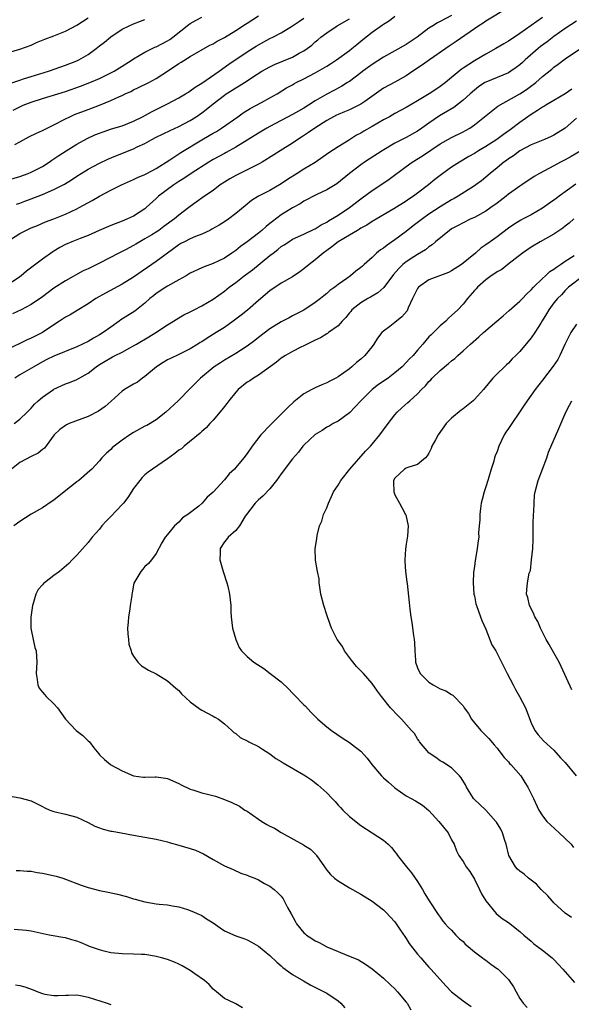
# Model space of a CAD drawing. Units: inches. Extents: x 2529000 to 2532000, y 1557000 to 1560000.
# Drawn here: x 2530691 to 2530788, y 1557985 to 1558158 of the extents above; entities that cross this region are included whole.
import ezdxf

# ---------------------------------------------------------------- set-up
doc = ezdxf.new("R2010")
doc.units = ezdxf.units.IN
doc.header["$MEASUREMENT"] = 0
doc.layers.add('LD25291557_2ft', color=135, linetype='Continuous')

msp = doc.modelspace()

# ---------------------------------------------------------------- linework, layer by layer
at = {"layer": 'LD25291557_2ft'}
for points, elevation in [([(2530777, 1558160.21), (2530773, 1558157.78), (2530772.54, 1558157.46), (2530771.81, 1558157), (2530767.79, 1558154.21), (2530766.57, 1558153.43), (2530765.95, 1558153), (2530763.1, 1558151), (2530761.89, 1558150.11), (2530760.18, 1558149), (2530759, 1558148.21), (2530757, 1558147.09), (2530755, 1558146), (2530751.69, 1558143.69), (2530751, 1558143.19), (2530750.66, 1558143), (2530749, 1558142.19), (2530748.16, 1558141.84), (2530747, 1558141.38), (2530746.74, 1558141.26), (2530746.21, 1558141), (2530745, 1558140.32), (2530742.89, 1558139), (2530741.8, 1558138.2), (2530740.59, 1558137.41), (2530739.91, 1558137), (2530739, 1558136.37), (2530736.81, 1558135), (2530735.72, 1558134.28), (2530733.62, 1558133), (2530733, 1558132.65), (2530732.31, 1558132.31), (2530731, 1558131.62), (2530729, 1558130.65), (2530727.94, 1558130.06), (2530727, 1558129.48), (2530726.28, 1558129), (2530725, 1558128.03), (2530723.51, 1558127), (2530722.05, 1558125.95), (2530721, 1558125.22), (2530720.73, 1558125), (2530719, 1558123.7), (2530718.2, 1558123), (2530716.34, 1558121.66), (2530715.45, 1558121), (2530715, 1558120.69), (2530714.21, 1558120.21), (2530713, 1558119.48), (2530712.12, 1558119), (2530711.41, 1558118.59), (2530711, 1558118.33), (2530709.57, 1558117.57), (2530708.42, 1558117), (2530705, 1558115.22), (2530703.51, 1558114.49), (2530703, 1558114.21), (2530702.15, 1558113.85), (2530699, 1558112.11), (2530697, 1558110.8), (2530695.95, 1558110.05), (2530695, 1558109.32), (2530693, 1558107.93), (2530691.21, 1558107), (2530689.71, 1558106.29)], 7252), ([(2530688.69, 1558119), (2530691, 1558120.42), (2530692.07, 1558121), (2530693, 1558121.43), (2530694.12, 1558121.88), (2530695.53, 1558122.47), (2530697, 1558123.05), (2530699, 1558123.86), (2530701, 1558124.79), (2530701.41, 1558125), (2530703.73, 1558126.27), (2530705, 1558127.03), (2530707, 1558128.06), (2530708.89, 1558129), (2530711, 1558129.92), (2530711.7, 1558130.3), (2530713, 1558130.8), (2530713.12, 1558130.88), (2530713.37, 1558131), (2530715, 1558131.87), (2530717.38, 1558133.38), (2530719.31, 1558134.69), (2530723, 1558136.93), (2530724.32, 1558137.68), (2530725, 1558138.1), (2530725.58, 1558138.42), (2530726.51, 1558139), (2530729.38, 1558141), (2530730.33, 1558141.67), (2530731.55, 1558142.45), (2530733.52, 1558143.52), (2530735, 1558144.3), (2530736.27, 1558145), (2530737.95, 1558146.05), (2530739, 1558146.63), (2530739.23, 1558146.77), (2530739.65, 1558147), (2530741, 1558147.66), (2530743, 1558148.71), (2530745, 1558149.9), (2530745.67, 1558150.33), (2530746.71, 1558151), (2530749, 1558152.67), (2530749.43, 1558153), (2530750.28, 1558153.72), (2530751.39, 1558154.61), (2530753, 1558155.85), (2530754.84, 1558157.16), (2530755, 1558157.3), (2530756.06, 1558157.94), (2530757, 1558158.67)], 7248), ([(2530767, 1558158.81), (2530765, 1558157.73), (2530764.51, 1558157.49), (2530763.68, 1558157), (2530763, 1558156.57), (2530760.93, 1558155), (2530759, 1558153.72), (2530755, 1558151.48), (2530753, 1558150.2), (2530751.38, 1558149), (2530751, 1558148.7), (2530749, 1558147.2), (2530748.68, 1558147), (2530747.64, 1558146.36), (2530747, 1558146.03), (2530746.36, 1558145.64), (2530745, 1558144.94), (2530743, 1558143.77), (2530741.79, 1558143), (2530741, 1558142.52), (2530740.02, 1558141.98), (2530739, 1558141.39), (2530735, 1558139.29), (2530734.48, 1558139), (2530733, 1558138.12), (2530731, 1558136.84), (2530729, 1558135.62), (2530727.31, 1558134.69), (2530727, 1558134.53), (2530725, 1558133.44), (2530724.27, 1558133), (2530721.14, 1558131), (2530719.86, 1558130.14), (2530719, 1558129.62), (2530718.07, 1558129), (2530715.41, 1558127), (2530715, 1558126.61), (2530713.25, 1558125), (2530713, 1558124.79), (2530711, 1558123.48), (2530709.97, 1558123), (2530709, 1558122.61), (2530707, 1558121.85), (2530704.97, 1558120.97), (2530703, 1558120.09), (2530701.58, 1558119.58), (2530700.14, 1558119), (2530699, 1558118.49), (2530698.03, 1558117.97), (2530697, 1558117.35), (2530696.77, 1558117.23), (2530695, 1558115.95), (2530692.18, 1558113.82), (2530691.22, 1558113), (2530691, 1558112.84), (2530689, 1558111.5)], 7250), ([(2530783, 1558158.43), (2530779, 1558155.61), (2530778.05, 1558155), (2530777.39, 1558154.61), (2530777, 1558154.3), (2530776.16, 1558153.84), (2530774.8, 1558153), (2530773, 1558152.01), (2530771.32, 1558151), (2530771, 1558150.83), (2530769, 1558149.51), (2530768.7, 1558149.3), (2530765.92, 1558147), (2530765, 1558146.31), (2530764.2, 1558145.8), (2530763.03, 1558145), (2530761, 1558143.77), (2530759, 1558142.6), (2530757, 1558141.55), (2530756.03, 1558141), (2530755, 1558140.45), (2530753, 1558139.27), (2530751.54, 1558138.46), (2530751, 1558138.12), (2530750.26, 1558137.74), (2530748.82, 1558136.82), (2530747, 1558135.72), (2530745.37, 1558134.63), (2530743, 1558132.94), (2530741, 1558131.74), (2530739.83, 1558131), (2530738.08, 1558129.92), (2530737, 1558129.19), (2530735, 1558128.01), (2530733.02, 1558127), (2530731.77, 1558126.23), (2530730.66, 1558125.34), (2530729, 1558123.94), (2530727.76, 1558123), (2530727, 1558122.5), (2530726.07, 1558121.93), (2530724.81, 1558121.19), (2530724.43, 1558121), (2530723, 1558120.32), (2530721.9, 1558119.9), (2530721, 1558119.52), (2530719.95, 1558119), (2530719.34, 1558118.66), (2530719, 1558118.46), (2530715, 1558115.49), (2530711, 1558112.75), (2530709, 1558111.53), (2530706.04, 1558109.96), (2530704.39, 1558109), (2530703, 1558108.05), (2530701.1, 1558106.9), (2530699.85, 1558106.15), (2530699, 1558105.72), (2530697.96, 1558105), (2530697, 1558104.39), (2530695, 1558103.03), (2530693, 1558102), (2530692.28, 1558101.72), (2530691, 1558101.1), (2530689, 1558100.18)], 7254), ([(2530689, 1558152.29), (2530691, 1558152.88), (2530693, 1558153.61), (2530693.95, 1558154.05), (2530695.38, 1558154.62), (2530697, 1558155.23), (2530699, 1558156.03), (2530701, 1558157.11), (2530703, 1558158.42)], 7236), ([(2530689, 1558129.91), (2530691, 1558130.48), (2530692.48, 1558131), (2530693, 1558131.21), (2530695, 1558132.26), (2530696.16, 1558133), (2530696.65, 1558133.35), (2530697, 1558133.56), (2530697.83, 1558134.17), (2530699.12, 1558135), (2530701, 1558136.16), (2530702.83, 1558137.17), (2530704.21, 1558137.79), (2530705, 1558138.12), (2530705.65, 1558138.35), (2530707.15, 1558138.85), (2530709, 1558139.41), (2530711, 1558140.21), (2530712.58, 1558141), (2530714.14, 1558141.86), (2530717, 1558143.26), (2530719, 1558144.3), (2530720.17, 1558145), (2530720.67, 1558145.33), (2530721, 1558145.53), (2530721.83, 1558146.17), (2530723, 1558146.88), (2530726.07, 1558149), (2530727.78, 1558150.22), (2530731, 1558152.39), (2530732.61, 1558153.39), (2530733, 1558153.65), (2530735, 1558154.75), (2530735.54, 1558155), (2530737, 1558155.75), (2530739, 1558156.96), (2530740.19, 1558157.81), (2530741, 1558158.33)], 7244), ([(2530689.83, 1558142.17), (2530691, 1558142.74), (2530691.6, 1558143), (2530693, 1558143.53), (2530695, 1558144.2), (2530699, 1558145.44), (2530701.64, 1558146.36), (2530703.3, 1558147), (2530705, 1558147.74), (2530707, 1558148.69), (2530707.59, 1558149), (2530709, 1558149.87), (2530710.75, 1558151), (2530711, 1558151.18), (2530713, 1558152.38), (2530714.29, 1558153), (2530714.78, 1558153.22), (2530715, 1558153.31), (2530717, 1558154.35), (2530717.39, 1558154.61), (2530717.93, 1558155), (2530720.75, 1558157.25), (2530721, 1558157.41), (2530722.01, 1558157.99), (2530723, 1558158.54)], 7240), ([(2530690.08, 1558136.08), (2530691, 1558136.55), (2530692.57, 1558137.43), (2530693.9, 1558138.1), (2530695, 1558138.59), (2530697, 1558139.57), (2530699, 1558140.61), (2530699.78, 1558141), (2530700.63, 1558141.37), (2530703, 1558142.29), (2530705, 1558143.03), (2530707, 1558143.82), (2530708.55, 1558144.55), (2530709, 1558144.74), (2530709.52, 1558145), (2530710.54, 1558145.46), (2530711, 1558145.7), (2530711.89, 1558146.11), (2530713.7, 1558147), (2530715, 1558147.7), (2530717, 1558148.99), (2530719, 1558150.36), (2530719.4, 1558150.6), (2530721, 1558151.6), (2530724.44, 1558153.56), (2530725, 1558153.83), (2530725.71, 1558154.29), (2530727, 1558154.94), (2530729, 1558156.18), (2530730.7, 1558157.3), (2530731, 1558157.47), (2530733, 1558158.73)], 7242), ([(2530687.67, 1558146.33), (2530691, 1558147.45), (2530691.64, 1558147.64), (2530693, 1558148.07), (2530696.03, 1558149), (2530698.21, 1558149.79), (2530699, 1558150.05), (2530701, 1558150.82), (2530701.36, 1558151), (2530703, 1558151.97), (2530704.42, 1558153), (2530705, 1558153.46), (2530705.88, 1558154.12), (2530707, 1558155.07), (2530709, 1558156.39), (2530710.23, 1558157), (2530711, 1558157.36), (2530712.21, 1558157.79), (2530713, 1558158.1)], 7238), ([(2530789, 1558157.78), (2530787, 1558156.51), (2530785, 1558155.12), (2530783.81, 1558154.19), (2530782.65, 1558153.35), (2530782.23, 1558153), (2530779.94, 1558151), (2530779.46, 1558150.54), (2530779, 1558150.12), (2530778.37, 1558149.63), (2530777.43, 1558149), (2530777, 1558148.74), (2530775, 1558147.92), (2530773, 1558147.08), (2530772.86, 1558147), (2530771.75, 1558146.25), (2530771, 1558145.66), (2530770.23, 1558145), (2530769, 1558143.88), (2530767.37, 1558142.63), (2530765.59, 1558141.59), (2530764.86, 1558141.14), (2530763, 1558139.87), (2530761.77, 1558139), (2530761, 1558138.47), (2530759, 1558137.36), (2530758.27, 1558137), (2530757, 1558136.33), (2530754.76, 1558135), (2530752.49, 1558133.51), (2530751.67, 1558133), (2530751, 1558132.52), (2530749.03, 1558131), (2530746.81, 1558129.19), (2530745, 1558128.12), (2530743.28, 1558127.28), (2530741, 1558126.11), (2530740.34, 1558125.66), (2530739, 1558124.97), (2530737, 1558123.73), (2530735.44, 1558122.56), (2530735, 1558122.19), (2530734.34, 1558121.66), (2530733.6, 1558121), (2530733, 1558120.51), (2530731, 1558118.99), (2530729.83, 1558118.17), (2530729, 1558117.48), (2530728.31, 1558117), (2530727, 1558116.13), (2530725, 1558115.16), (2530723.41, 1558114.59), (2530723, 1558114.42), (2530721, 1558113.46), (2530720.27, 1558113), (2530719, 1558112.29), (2530717, 1558111.2), (2530716.66, 1558111), (2530715, 1558109.87), (2530714.51, 1558109.49), (2530713.9, 1558109), (2530713, 1558108.18), (2530711.22, 1558106.78), (2530708.77, 1558105.23), (2530708.47, 1558105), (2530707, 1558103.99), (2530705.68, 1558103), (2530705, 1558102.59), (2530703.96, 1558102.04), (2530703, 1558101.47), (2530701, 1558100.51), (2530697, 1558098.89), (2530695.75, 1558098.25), (2530695, 1558097.88), (2530693.43, 1558097), (2530691, 1558095.55), (2530690.12, 1558095)], 7256), ([(2530690.41, 1558125.59), (2530691, 1558125.79), (2530691.88, 1558126.12), (2530693, 1558126.53), (2530695, 1558127.29), (2530697, 1558128.17), (2530698.86, 1558129.15), (2530700.09, 1558129.91), (2530701, 1558130.52), (2530701.78, 1558131), (2530703, 1558131.79), (2530705, 1558132.85), (2530706.47, 1558133.53), (2530707.89, 1558134.11), (2530711, 1558135.34), (2530711.67, 1558135.67), (2530713, 1558136.29), (2530714.23, 1558137), (2530715, 1558137.4), (2530717.44, 1558138.56), (2530719, 1558139.28), (2530721, 1558140.33), (2530722.05, 1558141), (2530723, 1558141.66), (2530723.76, 1558142.24), (2530725, 1558143.27), (2530727, 1558144.8), (2530727.29, 1558145), (2530728.34, 1558145.66), (2530729, 1558146.08), (2530729.59, 1558146.41), (2530731, 1558147.31), (2530731.93, 1558147.93), (2530733.59, 1558149), (2530735, 1558149.8), (2530735.81, 1558150.19), (2530739, 1558151.5), (2530740.15, 1558152.15), (2530741, 1558152.6), (2530741.59, 1558153), (2530742.39, 1558153.61), (2530743, 1558154.18), (2530743.46, 1558154.54), (2530743.99, 1558155), (2530745, 1558155.76), (2530746.86, 1558157), (2530749, 1558158.23)], 7246), ([(2530689.99, 1558087), (2530691, 1558087.75), (2530692.29, 1558089), (2530693, 1558089.72), (2530693.59, 1558090.41), (2530694.24, 1558091), (2530695, 1558091.67), (2530696.89, 1558093), (2530697, 1558093.07), (2530699, 1558093.97), (2530699.75, 1558094.25), (2530701, 1558094.76), (2530703, 1558095.89), (2530704.4, 1558097), (2530705, 1558097.4), (2530706.01, 1558097.99), (2530707, 1558098.59), (2530707.28, 1558098.72), (2530707.79, 1558099), (2530709, 1558099.59), (2530710.34, 1558100.34), (2530711, 1558100.69), (2530711.51, 1558101), (2530713.72, 1558102.28), (2530714.9, 1558103), (2530717, 1558104.4), (2530718.03, 1558105), (2530719, 1558105.63), (2530719.88, 1558106.12), (2530721, 1558106.66), (2530721.21, 1558106.79), (2530721.67, 1558107), (2530723, 1558107.7), (2530725, 1558108.9), (2530727, 1558110.28), (2530727.85, 1558111), (2530729, 1558111.83), (2530730.47, 1558113), (2530731.94, 1558114.06), (2530735, 1558116.56), (2530735.56, 1558117), (2530736.38, 1558117.62), (2530737, 1558118.14), (2530737.54, 1558118.46), (2530738.32, 1558119), (2530739, 1558119.42), (2530741, 1558120.31), (2530742.81, 1558121.19), (2530743, 1558121.27), (2530744.05, 1558121.95), (2530745, 1558122.44), (2530745.33, 1558122.67), (2530747, 1558123.68), (2530749, 1558125.02), (2530751, 1558126.57), (2530751.25, 1558126.75), (2530753, 1558128.04), (2530754.55, 1558129), (2530756.02, 1558129.98), (2530759, 1558132.24), (2530760.07, 1558133), (2530761.87, 1558134.13), (2530765, 1558136.2), (2530767, 1558137.32), (2530769, 1558138.31), (2530769.44, 1558138.56), (2530770.19, 1558139), (2530771, 1558139.55), (2530775.12, 1558142.88), (2530779, 1558145), (2530780.2, 1558145.8), (2530781.36, 1558146.64), (2530781.79, 1558147), (2530783, 1558148.08), (2530784.62, 1558149.38), (2530785, 1558149.72), (2530785.76, 1558150.24), (2530787, 1558151.16), (2530789.69, 1558153)], 7258), ([(2530788.13, 1558145.87), (2530787, 1558145.05), (2530785, 1558143.87), (2530783.56, 1558143), (2530783.22, 1558142.78), (2530783, 1558142.66), (2530782.09, 1558142.09), (2530781, 1558141.37), (2530779, 1558139.98), (2530777.3, 1558138.7), (2530776.12, 1558137.88), (2530774.97, 1558137), (2530773, 1558135.74), (2530771.75, 1558135), (2530771, 1558134.53), (2530770.02, 1558133.98), (2530768.37, 1558133), (2530767, 1558132.09), (2530765.19, 1558130.81), (2530764.06, 1558129.94), (2530762.9, 1558129), (2530761, 1558127.54), (2530760.26, 1558127), (2530759.49, 1558126.51), (2530759, 1558126.15), (2530756.81, 1558124.81), (2530753, 1558122.57), (2530752.08, 1558121.92), (2530751, 1558121.36), (2530750.8, 1558121.2), (2530750.42, 1558121), (2530749, 1558120.17), (2530747, 1558118.96), (2530745.91, 1558118.09), (2530745, 1558117.46), (2530744.38, 1558117), (2530743, 1558115.83), (2530741.91, 1558115), (2530741, 1558114.22), (2530740.27, 1558113.73), (2530739, 1558112.83), (2530737, 1558111.7), (2530735, 1558110.35), (2530733, 1558108.67), (2530731.05, 1558106.95), (2530729.95, 1558106.05), (2530728.56, 1558105), (2530727, 1558103.91), (2530725.57, 1558103), (2530723.97, 1558102.03), (2530723, 1558101.41), (2530722.74, 1558101.26), (2530722.34, 1558101), (2530721, 1558100.18), (2530719, 1558099.14), (2530717.53, 1558098.47), (2530717, 1558098.19), (2530716.24, 1558097.76), (2530715.05, 1558097), (2530713, 1558095.26), (2530712.61, 1558095), (2530711.7, 1558094.3), (2530711, 1558093.92), (2530709.42, 1558093), (2530709, 1558092.7), (2530707.07, 1558090.93), (2530705.99, 1558090.01), (2530704.81, 1558089.19), (2530703, 1558088.25), (2530699.69, 1558087), (2530699.2, 1558086.8), (2530699, 1558086.69), (2530698.04, 1558085.96), (2530697.03, 1558085), (2530695.33, 1558082.67), (2530695, 1558082.43), (2530694.22, 1558081.78), (2530693, 1558081.18), (2530691, 1558080.13), (2530689.5, 1558079)], 7260), ([(2530789, 1558140.73), (2530787, 1558139.01), (2530785, 1558137.75), (2530784.5, 1558137.5), (2530783.37, 1558137), (2530781, 1558136.04), (2530779, 1558134.98), (2530777.87, 1558134.13), (2530777, 1558133.57), (2530776.68, 1558133.32), (2530776.21, 1558133), (2530775, 1558131.99), (2530773.75, 1558131), (2530773, 1558130.34), (2530772.26, 1558129.74), (2530771.23, 1558129), (2530771, 1558128.84), (2530768.14, 1558127), (2530767.42, 1558126.58), (2530767, 1558126.36), (2530765, 1558125.15), (2530763, 1558123.83), (2530761.85, 1558123), (2530760.23, 1558121.77), (2530759, 1558120.79), (2530757, 1558119.31), (2530755.62, 1558118.38), (2530755, 1558117.88), (2530754.45, 1558117.55), (2530753.77, 1558117), (2530753, 1558116.24), (2530751.57, 1558115), (2530751.28, 1558114.72), (2530751, 1558114.44), (2530750.16, 1558113.84), (2530749.17, 1558113), (2530748.54, 1558112.54), (2530747, 1558111.48), (2530746.41, 1558111), (2530745.56, 1558110.44), (2530745, 1558109.89), (2530744.52, 1558109.48), (2530743.93, 1558109), (2530743, 1558108.32), (2530741, 1558106.95), (2530739.69, 1558106.31), (2530739, 1558105.93), (2530738.37, 1558105.63), (2530737, 1558104.92), (2530735, 1558103.66), (2530733, 1558102.13), (2530732.37, 1558101.63), (2530731, 1558100.61), (2530729, 1558099.32), (2530727, 1558098.13), (2530726.3, 1558097.7), (2530725.22, 1558097), (2530722.79, 1558095), (2530721.9, 1558094.1), (2530721, 1558093.15), (2530718.86, 1558091), (2530716.7, 1558089), (2530715, 1558087.68), (2530713.32, 1558086.68), (2530713, 1558086.52), (2530711, 1558085.42), (2530710.33, 1558085), (2530709, 1558084.07), (2530707.57, 1558083), (2530707.26, 1558082.74), (2530707, 1558082.46), (2530706.22, 1558081.78), (2530705.44, 1558081), (2530705, 1558080.47), (2530703.65, 1558079), (2530703.33, 1558078.67), (2530701.35, 1558077), (2530701, 1558076.76), (2530698.77, 1558075), (2530697, 1558073.52), (2530696.67, 1558073.33), (2530695, 1558072.18), (2530693, 1558071.04), (2530691, 1558069.75), (2530689.92, 1558069)], 7262), ([(2530789.76, 1558135), (2530788.02, 1558133.98), (2530787, 1558133.42), (2530786.18, 1558133), (2530785, 1558132.33), (2530782.49, 1558131), (2530781.55, 1558130.45), (2530779.38, 1558129), (2530779, 1558128.77), (2530778.2, 1558128.2), (2530777, 1558127.35), (2530776.58, 1558127), (2530775, 1558125.8), (2530773.9, 1558125), (2530773, 1558124.38), (2530771, 1558123.29), (2530770.36, 1558123), (2530769, 1558122.34), (2530768.12, 1558121.88), (2530767, 1558121.25), (2530766.61, 1558121), (2530764.15, 1558119), (2530763.55, 1558118.45), (2530763, 1558118.1), (2530762.4, 1558117.6), (2530761, 1558116.78), (2530760.36, 1558116.36), (2530759, 1558115.47), (2530758.43, 1558115), (2530757.69, 1558114.31), (2530756.78, 1558113.22), (2530755.06, 1558110.94), (2530754.02, 1558109.98), (2530753, 1558109.43), (2530752.74, 1558109.26), (2530752.26, 1558109), (2530751, 1558108.24), (2530749.45, 1558107), (2530749.25, 1558106.75), (2530749, 1558106.48), (2530748.36, 1558105.64), (2530747.72, 1558105), (2530747, 1558104.2), (2530745.32, 1558103), (2530745.14, 1558102.86), (2530745, 1558102.78), (2530743.92, 1558102.08), (2530743, 1558101.67), (2530741.59, 1558101), (2530741, 1558100.69), (2530740.43, 1558100.43), (2530739, 1558099.7), (2530737.75, 1558099), (2530737.3, 1558098.7), (2530737, 1558098.53), (2530736.18, 1558097.82), (2530733, 1558095.49), (2530732.13, 1558095), (2530731.47, 1558094.53), (2530731, 1558094.26), (2530729.44, 1558093), (2530729, 1558092.53), (2530727.75, 1558091), (2530727.45, 1558090.55), (2530727, 1558090.02), (2530726.56, 1558089.44), (2530725, 1558087.59), (2530724.44, 1558087), (2530723.76, 1558086.24), (2530723, 1558085.58), (2530722.71, 1558085.29), (2530719.91, 1558083), (2530719.42, 1558082.58), (2530719, 1558082.3), (2530718.27, 1558081.73), (2530717, 1558080.81), (2530714.33, 1558079), (2530713.55, 1558078.45), (2530713, 1558077.96), (2530712.51, 1558077.49), (2530712.09, 1558077), (2530711, 1558075.59), (2530709.98, 1558074.02), (2530709.21, 1558073), (2530709, 1558072.76), (2530707, 1558070.63), (2530706.16, 1558069.84), (2530705.44, 1558069), (2530705, 1558068.42), (2530703.74, 1558067), (2530703, 1558066.09), (2530701, 1558063.83), (2530700.22, 1558063), (2530699.6, 1558062.4), (2530697.95, 1558061), (2530697, 1558060.29), (2530695.33, 1558059), (2530695.16, 1558058.84), (2530695, 1558058.64), (2530694.21, 1558057.79), (2530693.83, 1558057), (2530693.34, 1558055.34), (2530693.21, 1558055), (2530692.93, 1558052.93), (2530692.95, 1558051), (2530693, 1558050.71), (2530693.62, 1558047.62), (2530693.84, 1558047), (2530693.96, 1558045), (2530693.85, 1558043), (2530694.06, 1558041.94), (2530694.17, 1558041), (2530694.42, 1558040.42), (2530695, 1558039.73), (2530695.33, 1558039.33), (2530695.64, 1558039), (2530697, 1558037.71), (2530697.62, 1558037), (2530699.03, 1558035), (2530700.93, 1558033), (2530702.1, 1558032.1), (2530703, 1558031.2), (2530703.23, 1558031), (2530704.04, 1558029.96), (2530704.9, 1558028.9), (2530705, 1558028.74), (2530705.89, 1558027.89), (2530706.92, 1558027), (2530707, 1558026.95), (2530709, 1558025.88), (2530711, 1558025.01), (2530712.78, 1558024.78), (2530713, 1558024.77), (2530714.83, 1558024.83), (2530715, 1558024.82), (2530716.63, 1558024.63), (2530717, 1558024.55), (2530719, 1558023.64), (2530719.41, 1558023.41), (2530721, 1558022.67), (2530721.46, 1558022.54), (2530723, 1558022.04), (2530724.25, 1558021.75), (2530725.41, 1558021.41), (2530727, 1558020.85), (2530728.32, 1558020.32), (2530729.67, 1558019.67), (2530730.6, 1558019), (2530731, 1558018.77), (2530733, 1558017.37), (2530733.57, 1558017), (2530734.48, 1558016.48), (2530735, 1558016.15), (2530735.79, 1558015.79), (2530737, 1558015.05), (2530740.9, 1558012.9), (2530741, 1558012.82), (2530742.14, 1558012.14), (2530743.13, 1558011.13), (2530743.23, 1558011), (2530743.66, 1558010.34), (2530745, 1558008.41), (2530745.65, 1558007.65), (2530746.39, 1558007), (2530747, 1558006.54), (2530749, 1558005.33), (2530751, 1558004.17), (2530753, 1558002.95), (2530755, 1558001.44), (2530755.41, 1558001), (2530757, 1557999.35), (2530757.92, 1557997.92), (2530758.73, 1557996.73), (2530759, 1557996.39), (2530759.54, 1557995.54), (2530761, 1557993.64), (2530761.57, 1557993), (2530762.21, 1557992.21), (2530763, 1557991.35), (2530763.34, 1557991), (2530766.03, 1557988.03), (2530767, 1557987), (2530769, 1557985.41), (2530770.42, 1557984.42)], 7264), ([(2530788.88, 1558129.12), (2530785.91, 1558127), (2530785.38, 1558126.62), (2530785, 1558126.31), (2530784.22, 1558125.78), (2530783, 1558124.88), (2530781, 1558123.75), (2530779.6, 1558123), (2530779.2, 1558122.8), (2530777.96, 1558122.04), (2530777, 1558121.38), (2530775, 1558119.88), (2530773.76, 1558119), (2530773, 1558118.44), (2530772.12, 1558117.88), (2530771.17, 1558117), (2530768.73, 1558115), (2530767, 1558113.88), (2530766.42, 1558113.58), (2530763, 1558112.3), (2530761.15, 1558111), (2530761, 1558110.77), (2530760.13, 1558109), (2530759.36, 1558107.36), (2530759.22, 1558107), (2530759.14, 1558106.86), (2530758.23, 1558105.77), (2530757, 1558104.79), (2530756.09, 1558104.09), (2530755, 1558103.28), (2530754.72, 1558103), (2530753.96, 1558102.04), (2530753.32, 1558101), (2530753, 1558100.57), (2530751.74, 1558099), (2530751, 1558098.32), (2530750.27, 1558097.73), (2530749.45, 1558097), (2530749, 1558096.64), (2530747, 1558095.22), (2530746.61, 1558095), (2530745.55, 1558094.45), (2530745, 1558094.18), (2530744.17, 1558093.83), (2530743, 1558093.29), (2530742.41, 1558093), (2530741, 1558092.21), (2530739.2, 1558090.8), (2530738.15, 1558089.84), (2530737.37, 1558089), (2530735.16, 1558086.84), (2530733.43, 1558085), (2530731.89, 1558083), (2530731, 1558081.71), (2530730.43, 1558081), (2530729, 1558079.28), (2530728.75, 1558079), (2530727.86, 1558078.14), (2530727, 1558077.11), (2530725, 1558074.95), (2530723.94, 1558074.06), (2530723.1, 1558073), (2530723, 1558072.91), (2530722.48, 1558072.48), (2530720.59, 1558071), (2530719.61, 1558070.39), (2530719, 1558069.68), (2530718.23, 1558069), (2530717, 1558067.5), (2530716.57, 1558067), (2530715.99, 1558066.01), (2530715, 1558064.16), (2530714.16, 1558063), (2530713.61, 1558062.39), (2530713, 1558061.83), (2530712.63, 1558061.37), (2530712.29, 1558061), (2530711.07, 1558058.93), (2530710.76, 1558057.24), (2530710.73, 1558057), (2530710.72, 1558056.72), (2530710.41, 1558055), (2530710.36, 1558054.36), (2530710.09, 1558053), (2530710.05, 1558052.05), (2530709.96, 1558051), (2530709.98, 1558049.98), (2530710.11, 1558049), (2530710.16, 1558048.16), (2530710.58, 1558047), (2530710.65, 1558046.65), (2530711, 1558046.09), (2530711.78, 1558045), (2530712.39, 1558044.39), (2530713, 1558044.02), (2530713.62, 1558043.62), (2530715, 1558042.94), (2530717, 1558041.74), (2530718.46, 1558040.46), (2530719, 1558040.01), (2530719.47, 1558039.47), (2530721, 1558038.06), (2530722.74, 1558036.74), (2530723, 1558036.56), (2530724.03, 1558036.03), (2530725, 1558035.49), (2530725.34, 1558035.34), (2530725.94, 1558035), (2530727, 1558034.19), (2530728.29, 1558033), (2530728.63, 1558032.63), (2530729, 1558032.45), (2530729.75, 1558031.75), (2530731, 1558031.18), (2530731.1, 1558031.1), (2530731.27, 1558031), (2530733, 1558030.16), (2530733.7, 1558029.7), (2530735, 1558028.91), (2530736.08, 1558028.08), (2530737, 1558027.55), (2530737.32, 1558027.32), (2530741, 1558025.19), (2530741.3, 1558025), (2530742.3, 1558024.3), (2530743.44, 1558023.44), (2530745, 1558022.02), (2530745.96, 1558021), (2530746.48, 1558020.48), (2530747, 1558019.86), (2530747.44, 1558019.44), (2530747.85, 1558019), (2530749, 1558017.85), (2530751, 1558016.26), (2530755, 1558013.69), (2530755.81, 1558013), (2530756.43, 1558012.43), (2530757, 1558011.62), (2530757.28, 1558011.28), (2530757.46, 1558011), (2530759.04, 1558009), (2530759.96, 1558007.96), (2530761, 1558006.41), (2530761.84, 1558005), (2530762.26, 1558004.26), (2530763.02, 1558003.02), (2530764.64, 1558000.64), (2530765, 1558000.14), (2530765.46, 1557999.46), (2530765.83, 1557999), (2530766.38, 1557998.38), (2530767, 1557997.84), (2530767.75, 1557997), (2530768.36, 1557996.36), (2530769, 1557995.85), (2530769.4, 1557995.4), (2530769.9, 1557995), (2530771, 1557994.02), (2530772.43, 1557993), (2530772.74, 1557992.74), (2530773, 1557992.58), (2530773.9, 1557991.9), (2530775.08, 1557991.08), (2530775.18, 1557991), (2530777, 1557989.16), (2530777.15, 1557989), (2530777.9, 1557987.9), (2530778.37, 1557987), (2530779, 1557985.84), (2530779.58, 1557985), (2530780.27, 1557984.27)], 7266), ([(2530788.49, 1558123), (2530787.71, 1558122.29), (2530787, 1558121.74), (2530786.59, 1558121.41), (2530785, 1558120.35), (2530782.55, 1558119), (2530781, 1558118.05), (2530779.46, 1558117), (2530776.89, 1558115), (2530775.86, 1558114.14), (2530775, 1558113.68), (2530774.62, 1558113.38), (2530773.94, 1558113), (2530773, 1558112.28), (2530771.53, 1558111), (2530771.3, 1558110.7), (2530771, 1558110.4), (2530769.8, 1558109), (2530769, 1558108), (2530768.08, 1558107), (2530767, 1558106), (2530766.46, 1558105.54), (2530765.95, 1558105), (2530765, 1558104.21), (2530763.37, 1558102.63), (2530763, 1558102.24), (2530761.9, 1558101), (2530761, 1558099.9), (2530760.2, 1558099), (2530759.6, 1558098.4), (2530759, 1558097.75), (2530758.26, 1558097), (2530757, 1558095.93), (2530755.81, 1558095), (2530754.15, 1558093.85), (2530753, 1558092.97), (2530750.99, 1558091), (2530749, 1558088.91), (2530747, 1558087.43), (2530746.17, 1558087), (2530745.43, 1558086.57), (2530745, 1558086.35), (2530744.19, 1558085.81), (2530743, 1558085.09), (2530741, 1558083.2), (2530740.82, 1558083), (2530740.03, 1558081.97), (2530739, 1558080.78), (2530737, 1558078.18), (2530736.17, 1558077), (2530735, 1558075.52), (2530733.79, 1558074.21), (2530733, 1558073.57), (2530732.71, 1558073.29), (2530732.43, 1558073), (2530730.9, 1558071), (2530730.68, 1558070.68), (2530729.63, 1558069), (2530729, 1558068.18), (2530727.65, 1558067), (2530727.38, 1558066.62), (2530727, 1558066.22), (2530726.24, 1558065), (2530726.25, 1558064.25), (2530726.22, 1558063), (2530726.79, 1558061), (2530726.82, 1558060.82), (2530727.44, 1558059), (2530727.6, 1558058.4), (2530727.91, 1558057), (2530728.01, 1558056.01), (2530728.13, 1558055), (2530728.15, 1558053.85), (2530728.18, 1558053), (2530728.44, 1558051), (2530729, 1558049), (2530729.61, 1558047.61), (2530730.02, 1558047), (2530731, 1558045.99), (2530732.17, 1558045), (2530733.91, 1558043.91), (2530735.05, 1558043.05), (2530737, 1558041.53), (2530738.3, 1558040.3), (2530739, 1558039.58), (2530739.29, 1558039.29), (2530741, 1558037.51), (2530741.26, 1558037.26), (2530742.22, 1558036.22), (2530743.2, 1558035.2), (2530743.42, 1558035), (2530745, 1558033.64), (2530745.83, 1558033), (2530747.71, 1558031.71), (2530749, 1558030.88), (2530750.08, 1558030.08), (2530751, 1558029.34), (2530752.12, 1558028.12), (2530752.97, 1558027), (2530754.66, 1558025), (2530755, 1558024.66), (2530755.91, 1558023.91), (2530756.87, 1558023), (2530757, 1558022.89), (2530759, 1558021.5), (2530759.88, 1558021), (2530760.63, 1558020.63), (2530761.87, 1558019.87), (2530763, 1558018.89), (2530764.73, 1558017), (2530766.37, 1558015), (2530767, 1558013.78), (2530767.43, 1558013), (2530767.83, 1558011.83), (2530768.28, 1558011), (2530769, 1558009.92), (2530769.58, 1558009), (2530770.19, 1558008.19), (2530771, 1558006.85), (2530771.89, 1558005), (2530772.24, 1558004.24), (2530773.01, 1558003.01), (2530774.82, 1558000.82), (2530775.91, 1557999.91), (2530777, 1557999.21), (2530779, 1557997.64), (2530779.69, 1557997), (2530781, 1557995.91), (2530781.48, 1557995.48), (2530782.1, 1557995), (2530783, 1557994.36), (2530784.68, 1557993), (2530785, 1557992.71), (2530785.83, 1557991.83), (2530786.58, 1557991), (2530788.63, 1557988.63)], 7268), ([(2530788.07, 1558000.07), (2530787, 1558000.83), (2530785, 1558002.69), (2530784.71, 1558003), (2530783.92, 1558003.92), (2530782.77, 1558005), (2530781.94, 1558005.94), (2530781, 1558006.68), (2530780.55, 1558007), (2530779.74, 1558007.74), (2530779, 1558008.26), (2530778.61, 1558008.61), (2530778.24, 1558009), (2530777.07, 1558011), (2530777, 1558011.22), (2530776.59, 1558013), (2530776.36, 1558013.64), (2530775.93, 1558015), (2530775.63, 1558015.63), (2530774.89, 1558016.89), (2530774.8, 1558017), (2530773, 1558018.95), (2530771.96, 1558019.96), (2530771, 1558020.85), (2530770.87, 1558021), (2530769.64, 1558023), (2530769.42, 1558023.42), (2530768.67, 1558024.67), (2530768.37, 1558025), (2530767, 1558026.42), (2530765.44, 1558027.44), (2530765, 1558027.66), (2530764.23, 1558028.23), (2530763.05, 1558029), (2530763, 1558029.05), (2530761.35, 1558031), (2530761.22, 1558031.22), (2530761, 1558031.52), (2530760.44, 1558032.44), (2530759.96, 1558033), (2530758.18, 1558035), (2530757.58, 1558035.58), (2530756.24, 1558037), (2530754.63, 1558039), (2530753.94, 1558039.94), (2530753, 1558041.27), (2530751.46, 1558043), (2530750.23, 1558044.23), (2530749.35, 1558045.35), (2530748.14, 1558047), (2530747.77, 1558047.76), (2530746.85, 1558049), (2530745.82, 1558051), (2530745.62, 1558051.62), (2530745, 1558053.37), (2530744.48, 1558055), (2530743.97, 1558057), (2530743.77, 1558058.23), (2530743.68, 1558059), (2530743.66, 1558059.66), (2530743.39, 1558061), (2530743.05, 1558062.95), (2530742.98, 1558064.98), (2530743.25, 1558066.75), (2530743.3, 1558067.3), (2530743.74, 1558069), (2530744.16, 1558069.84), (2530744.45, 1558071), (2530745, 1558072.18), (2530745.31, 1558073), (2530745.85, 1558074.15), (2530746.23, 1558075), (2530747, 1558076.17), (2530747.48, 1558077), (2530749.06, 1558079), (2530751.86, 1558082.14), (2530752.7, 1558083), (2530753, 1558083.35), (2530754.36, 1558085), (2530755, 1558085.92), (2530755.8, 1558087), (2530757, 1558088.53), (2530757.41, 1558089), (2530758.23, 1558089.77), (2530759.31, 1558090.69), (2530759.64, 1558091), (2530761, 1558092.21), (2530761.72, 1558093), (2530762.37, 1558093.63), (2530763, 1558094.38), (2530763.32, 1558094.68), (2530763.59, 1558095), (2530765, 1558096.34), (2530766.44, 1558097.56), (2530767, 1558098.06), (2530767.53, 1558098.47), (2530768.09, 1558099), (2530769, 1558099.8), (2530770.31, 1558101), (2530771.76, 1558102.24), (2530772.58, 1558103), (2530774.95, 1558105), (2530776.04, 1558105.96), (2530777.13, 1558106.87), (2530779, 1558108.52), (2530779.48, 1558109), (2530780.2, 1558109.8), (2530781, 1558110.55), (2530781.4, 1558111), (2530783, 1558112.55), (2530783.5, 1558113), (2530784.26, 1558113.74), (2530785, 1558114.17), (2530785.45, 1558114.55), (2530786.17, 1558115), (2530787, 1558115.58), (2530788.55, 1558116.55)], 7270), ([(2530790.21, 1558113), (2530787.58, 1558111), (2530787.29, 1558110.71), (2530787, 1558110.44), (2530786.32, 1558109.68), (2530785.62, 1558109), (2530785, 1558108.22), (2530784.12, 1558107), (2530783.7, 1558106.3), (2530782.94, 1558105.07), (2530782.67, 1558104.67), (2530781.62, 1558103), (2530781, 1558102.09), (2530779, 1558099.71), (2530778.3, 1558099), (2530777.63, 1558098.37), (2530777, 1558097.64), (2530776.65, 1558097.35), (2530776.28, 1558097), (2530775, 1558095.74), (2530774.22, 1558095), (2530772.63, 1558093), (2530771, 1558091.22), (2530770.79, 1558091), (2530769, 1558089.59), (2530768.65, 1558089.35), (2530767, 1558087.96), (2530766.04, 1558087), (2530764.6, 1558085), (2530764.16, 1558084.16), (2530763.52, 1558083), (2530763.38, 1558082.62), (2530763, 1558081.82), (2530762.7, 1558081.3), (2530762.37, 1558081), (2530761, 1558079.8), (2530759.29, 1558079.29), (2530759, 1558079.16), (2530758.72, 1558079), (2530757, 1558077.4), (2530756.78, 1558077), (2530756.77, 1558076.77), (2530756.82, 1558075), (2530757, 1558074.48), (2530757.79, 1558073), (2530758.25, 1558072.25), (2530758.9, 1558071), (2530758.93, 1558070.93), (2530759.35, 1558069), (2530759.2, 1558067.2), (2530759, 1558065.8), (2530758.89, 1558064.89), (2530758.78, 1558063), (2530758.78, 1558062.78), (2530758.88, 1558061), (2530759.13, 1558059.13), (2530759.14, 1558058.86), (2530759.54, 1558055.54), (2530759.65, 1558054.35), (2530759.84, 1558053), (2530760.01, 1558052.01), (2530760.29, 1558049.71), (2530760.4, 1558049), (2530760.45, 1558048.45), (2530760.51, 1558047), (2530760.62, 1558045.38), (2530760.66, 1558045), (2530761, 1558044.03), (2530761.48, 1558043), (2530763, 1558041.51), (2530763.77, 1558041), (2530764.58, 1558040.58), (2530765, 1558040.35), (2530765.98, 1558039.98), (2530767, 1558039.32), (2530767.21, 1558039.21), (2530769, 1558037.34), (2530769.22, 1558037), (2530769.96, 1558035.96), (2530770.5, 1558035), (2530771, 1558034.36), (2530772.16, 1558033), (2530773, 1558032.11), (2530773.56, 1558031.56), (2530774.46, 1558030.46), (2530775, 1558029.86), (2530775.68, 1558029), (2530776.24, 1558028.24), (2530777, 1558027.49), (2530777.21, 1558027.21), (2530777.43, 1558027), (2530779.17, 1558025), (2530779.86, 1558023.86), (2530780.43, 1558023), (2530781.4, 1558021), (2530782.34, 1558019), (2530783, 1558017.98), (2530783.76, 1558017), (2530784.39, 1558016.39), (2530785.92, 1558015), (2530787, 1558014), (2530788.01, 1558013), (2530788.43, 1558012.43)], 7272), ([(2530789, 1558104.48), (2530787.98, 1558103), (2530786.93, 1558100.93), (2530786.05, 1558099), (2530785.7, 1558098.3), (2530784.89, 1558097.11), (2530783, 1558094.63), (2530781.72, 1558093), (2530780.27, 1558091), (2530779.75, 1558090.25), (2530778.97, 1558089), (2530777.57, 1558087), (2530777, 1558086.15), (2530776.52, 1558085.48), (2530776.22, 1558085), (2530775.29, 1558083), (2530775, 1558082.07), (2530774.66, 1558081.34), (2530774.53, 1558081), (2530774.4, 1558080.4), (2530773.93, 1558079), (2530773.56, 1558077.56), (2530773.35, 1558077), (2530773, 1558075.85), (2530772.72, 1558075), (2530772.35, 1558073.65), (2530772.21, 1558073), (2530772.05, 1558072.05), (2530771.94, 1558071), (2530771.96, 1558070.04), (2530771.83, 1558069), (2530771.75, 1558067.75), (2530771.76, 1558067), (2530771.65, 1558066.35), (2530771.51, 1558065), (2530771.19, 1558063.19), (2530771.11, 1558062.89), (2530771, 1558061.86), (2530770.85, 1558060.85), (2530770.76, 1558059), (2530770.9, 1558057), (2530771, 1558056.69), (2530771.28, 1558055.28), (2530771.36, 1558055), (2530772.07, 1558053), (2530772.33, 1558052.33), (2530773, 1558050.8), (2530774.07, 1558048.07), (2530774.75, 1558047), (2530775, 1558046.55), (2530775.8, 1558045), (2530776.75, 1558043), (2530777.81, 1558041), (2530778.23, 1558040.23), (2530778.97, 1558039), (2530780.01, 1558037), (2530781, 1558034.34), (2530781.64, 1558033), (2530782.24, 1558032.24), (2530783.16, 1558031.16), (2530785, 1558029.51), (2530786.18, 1558028.18), (2530787, 1558027.34), (2530788.92, 1558025)], 7274), ([(2530788.15, 1558040.15), (2530786.27, 1558044.27), (2530785.9, 1558045), (2530785, 1558046.64), (2530784.14, 1558048.14), (2530783.61, 1558049), (2530783, 1558050.28), (2530782.63, 1558051), (2530782.17, 1558052.17), (2530781.66, 1558053), (2530781.46, 1558053.46), (2530781, 1558054.44), (2530780.7, 1558055), (2530780.38, 1558056.38), (2530780.17, 1558057), (2530780.26, 1558057.74), (2530780.34, 1558059), (2530780.65, 1558060.65), (2530780.85, 1558061.15), (2530781.07, 1558063), (2530781.28, 1558065), (2530781.35, 1558066.65), (2530781.32, 1558067.32), (2530781.32, 1558069), (2530781.35, 1558069.35), (2530781.41, 1558071), (2530781.48, 1558071.48), (2530781.53, 1558073), (2530781.6, 1558074.4), (2530781.71, 1558075), (2530782.23, 1558077), (2530783, 1558078.96), (2530783.73, 1558081), (2530784.04, 1558081.96), (2530785.87, 1558086.13), (2530787.09, 1558089), (2530787.75, 1558090.25), (2530788.17, 1558091)], 7276), ([(2530689, 1558021.47), (2530691, 1558021.12), (2530693, 1558020.62), (2530695, 1558019.62), (2530695.4, 1558019.4), (2530696.26, 1558019), (2530697, 1558018.72), (2530699, 1558018.27), (2530701, 1558017.72), (2530703, 1558016.78), (2530704.17, 1558016.17), (2530705, 1558015.84), (2530705.65, 1558015.65), (2530707, 1558015.3), (2530707.27, 1558015.27), (2530708.8, 1558015), (2530711, 1558014.6), (2530715, 1558013.85), (2530717, 1558013.38), (2530717.29, 1558013.29), (2530719, 1558012.84), (2530721, 1558012.24), (2530721.92, 1558011.92), (2530723.31, 1558011.31), (2530725, 1558010.31), (2530727, 1558009.17), (2530728.53, 1558008.53), (2530729.91, 1558007.91), (2530731, 1558007.56), (2530731.37, 1558007.37), (2530732.33, 1558007), (2530733, 1558006.71), (2530734.07, 1558006.07), (2530735, 1558005.59), (2530735.75, 1558005), (2530736.42, 1558004.42), (2530737, 1558003.83), (2530737.36, 1558003.36), (2530738.13, 1558001.87), (2530738.76, 1558000.76), (2530739.45, 1557999.45), (2530739.71, 1557999), (2530741, 1557997.38), (2530741.2, 1557997.2), (2530741.46, 1557997), (2530742.37, 1557996.37), (2530743, 1557995.98), (2530743.67, 1557995.67), (2530745, 1557994.95), (2530747, 1557994.09), (2530748.53, 1557993.47), (2530749, 1557993.31), (2530750.62, 1557992.62), (2530751.86, 1557991.86), (2530753, 1557991.04), (2530755, 1557989.42), (2530756.23, 1557988.23), (2530757, 1557987.54), (2530757.48, 1557987), (2530759, 1557985.21), (2530759.16, 1557985), (2530759.83, 1557983.83)], 7262), ([(2530690.33, 1558008.33), (2530691, 1558008.38), (2530692.26, 1558008.25), (2530693, 1558008.26), (2530694.03, 1558008.03), (2530695, 1558007.91), (2530697.38, 1558007.38), (2530698.58, 1558007), (2530699, 1558006.86), (2530701.76, 1558005.76), (2530703, 1558005.35), (2530705, 1558004.86), (2530706.56, 1558004.56), (2530708.2, 1558004.2), (2530709.78, 1558003.78), (2530711, 1558003.37), (2530711.3, 1558003.3), (2530712.32, 1558003), (2530713, 1558002.82), (2530715, 1558002.52), (2530715.54, 1558002.46), (2530717, 1558002.34), (2530717.87, 1558002.13), (2530719, 1558001.98), (2530720.52, 1558001.48), (2530721, 1558001.34), (2530721.7, 1558001), (2530722.61, 1558000.61), (2530723, 1558000.46), (2530723.83, 1557999.83), (2530725, 1557999.17), (2530726.25, 1557998.25), (2530727, 1557997.77), (2530729, 1557996.85), (2530730.39, 1557996.39), (2530731, 1557996.14), (2530731.76, 1557995.76), (2530733, 1557995.07), (2530735, 1557993.42), (2530736.21, 1557992.21), (2530737, 1557991.57), (2530737.3, 1557991.3), (2530739, 1557990.03), (2530740.92, 1557988.92), (2530742.21, 1557988.21), (2530744.57, 1557987), (2530745, 1557986.75), (2530747, 1557985.41), (2530747.5, 1557985), (2530748.22, 1557984.22)], 7260), ([(2530730.21, 1557984.21), (2530729, 1557984.91), (2530728.78, 1557985), (2530727, 1557985.82), (2530725.59, 1557987), (2530725, 1557987.46), (2530724.31, 1557988.31), (2530723.49, 1557989), (2530721.81, 1557990.19), (2530721, 1557990.79), (2530719.59, 1557991.59), (2530719, 1557991.9), (2530718.22, 1557992.22), (2530717, 1557992.68), (2530715.92, 1557993), (2530715, 1557993.25), (2530714.72, 1557993.28), (2530713, 1557993.56), (2530712.42, 1557993.58), (2530711, 1557993.66), (2530709, 1557993.7), (2530707, 1557993.89), (2530705.85, 1557994.15), (2530705, 1557994.37), (2530703.28, 1557995), (2530703, 1557995.11), (2530701.68, 1557995.68), (2530701, 1557995.93), (2530700.15, 1557996.15), (2530699, 1557996.49), (2530698.55, 1557996.55), (2530696.85, 1557996.85), (2530696.14, 1557997), (2530693, 1557997.7), (2530692.19, 1557997.81), (2530690.01, 1557997.99)], 7258), ([(2530690.25, 1557988.25), (2530691, 1557988.13), (2530691.87, 1557987.87), (2530693.34, 1557987.34), (2530694.13, 1557987), (2530695, 1557986.69), (2530695.39, 1557986.61), (2530697, 1557986.35), (2530697.66, 1557986.34), (2530699, 1557986.43), (2530699.58, 1557986.42), (2530701, 1557986.46), (2530701.66, 1557986.34), (2530703, 1557986.07), (2530706.38, 1557985), (2530706.84, 1557984.84), (2530707, 1557984.75)], 7256)]:
    msp.add_lwpolyline(points, dxfattribs=dict(at, elevation=elevation))

doc.saveas('drawing.dxf')
